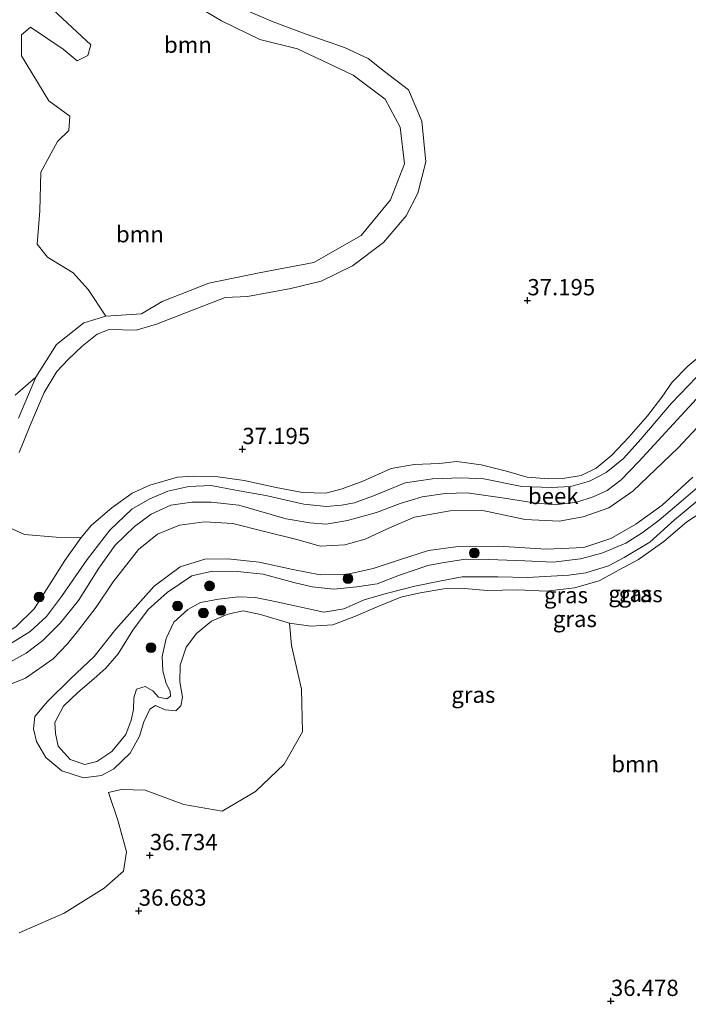
# Model space of a CAD drawing. Units: metres. Extents: x 177057 to 180010, y 324999 to 331253.
# Drawn here: x 177736 to 177839, y 330255 to 330406 of the extents above; entities that cross this region are included whole.
import ezdxf
from ezdxf.enums import TextEntityAlignment as Align

# ---------------------------------------------------------------- set-up
doc = ezdxf.new("R2010")
doc.units = ezdxf.units.M
doc.layers.get('0').update_dxf_attribs({"lineweight": 25})
for name, color, linetype, lineweight in [('B-ME-GR-BOOM-GV-B6', 93, 'Continuous', 18), ('B-ME-GR-BOOM-S-B1', 93, 'Continuous', 18), ('B-ME-GW-KRUINLIJN-L-B1', 93, 'Continuous', 18), ('B-ME-GW-TEENLIJN-L-B1', 93, 'Continuous', 18), ('B-ME-IE-GRASLAND-GV-B6', 93, 'Continuous', 18), ('B-ME-OG-WATER-GV-B6', 153, 'Continuous', 18)]:
    doc.layers.add(name, color=color, linetype=linetype, lineweight=lineweight)
doc.layers.add('B-ME-GW-HOOGTEPUNT-S-B1', color=10, linetype='Continuous')
doc.styles.add('NLCS-ISO', font='NLCS-ISO.TTF')

# ---------------------------------------------------------------- blocks, each defined once
blk = doc.blocks.new('hoogtepunt')
for p, q in [((-0.5, 0), (0.5, 0)), ((0, 0.5), (0, -0.5))]:
    blk.add_line(p, q)
blk = doc.blocks.new('boom')
h = blk.add_hatch(color=256)
edge = h.paths.add_edge_path()
edge.add_arc((0, 0), 0.75, 0, 360)
blk.add_circle((0, 0), 0.75)

msp = doc.modelspace()

# ---------------------------------------------------------------- linework, layer by layer
at = {"layer": 'B-ME-GR-BOOM-GV-B6'}
for points in [[(177735.698, 330344.944, 38.425), (177738.385, 330351.243, 38.389), (177741.565, 330356.259, 38.332), (177745.756, 330359.575, 38.317), (177749.161, 330360.632, 38.332), (177754.631, 330360.997, 38.31), (177757.804, 330362.89, 38.31), (177764.961, 330365.715, 38.368), (177772.708, 330367.289, 38.317), (177781.099, 330368.868, 38.281), (177788.343, 330373.013, 38.281), (177792.871, 330378.49, 38.274), (177795.017, 330384.012, 38.159), (177794.329, 330389.641, 38.087), (177792.041, 330393.97, 38.051), (177787.119, 330397.666, 38.037), (177778.587, 330401.688, 38.08), (177772.813, 330403.155, 38.101), (177766.899, 330405.974, 38.137), (177761.4, 330409.312, 38.447)], [(177761.4, 330409.312, 38.447), (177766.899, 330405.974, 38.137), (177772.813, 330403.155, 38.101), (177778.587, 330401.688, 38.08), (177787.119, 330397.666, 38.037), (177792.041, 330393.97, 38.051), (177794.329, 330389.641, 38.087), (177795.017, 330384.012, 38.159), (177792.871, 330378.49, 38.274), (177788.343, 330373.013, 38.281), (177781.099, 330368.868, 38.281), (177772.708, 330367.289, 38.317), (177764.961, 330365.715, 38.368), (177757.804, 330362.89, 38.31), (177754.631, 330360.997, 38.31), (177749.161, 330360.632, 38.332), (177746.407, 330364.71, 38.765), (177744.101, 330367.259, 38.944), (177740.198, 330369.671, 39.002), (177738.593, 330371.671, 39.036), (177739.009, 330376.81, 39.204), (177739.172, 330382.757, 39.249), (177741.706, 330387.451, 39.263), (177743.43, 330389.173, 39.266), (177743.605, 330391.333, 39.269), (177740.376, 330393.71, 39.242), (177736.182, 330400.646, 39.204), (177736.16, 330403.861, 39.194), (177737.545, 330405.02, 39.167), (177742.571, 330401.667, 39.139), (177744.757, 330399.863, 39.098), (177746.368, 330400.671, 39.077), (177746.831, 330402.294, 39.098), (177740.314, 330408.338, 39.269)], [(177735.818, 330339.683, 37.101), (177737.445, 330343.736, 37.108), (177739.658, 330348.905, 37.104), (177741.597, 330352.124, 37.065), (177743.419, 330354.035, 37.079), (177745.478, 330356.034, 37.054), (177747.789, 330357.862, 37.057), (177749.643, 330358.562, 37.032), (177753.797, 330358.449, 37.029), (177756.897, 330359.375, 37.014), (177763.14, 330361.807, 37.065), (177767.457, 330363.499, 37.108), (177770.901, 330363.655, 37.162), (177777.556, 330364.882, 37.223), (177782.231, 330365.997, 37.281), (177787.026, 330368.337, 37.292), (177791.811, 330371.964, 37.284), (177795.256, 330376.048, 37.277), (177797.08, 330379.523, 37.274), (177798.282, 330384.346, 37.274), (177797.686, 330390.571, 37.27), (177795.651, 330395.417, 37.281), (177791.943, 330398.237, 37.396), (177789.432, 330400.229, 37.389), (177785.813, 330401.923, 37.389), (177779.776, 330404.001, 37.392), (177774.82, 330405.829, 37.4), (177770.62, 330407.648, 37.414)], [(177770.62, 330407.648, 37.414), (177774.82, 330405.829, 37.4), (177779.776, 330404.001, 37.392), (177785.813, 330401.923, 37.389), (177789.432, 330400.229, 37.389), (177791.943, 330398.237, 37.396), (177795.651, 330395.417, 37.281), (177797.686, 330390.571, 37.27), (177798.282, 330384.346, 37.274), (177797.08, 330379.523, 37.274), (177795.256, 330376.048, 37.277), (177791.811, 330371.964, 37.284), (177787.026, 330368.337, 37.292), (177782.231, 330365.997, 37.281), (177777.556, 330364.882, 37.223), (177770.901, 330363.655, 37.162), (177767.457, 330363.499, 37.108), (177763.14, 330361.807, 37.065), (177756.897, 330359.375, 37.014), (177753.797, 330358.449, 37.029), (177749.643, 330358.562, 37.032), (177747.789, 330357.862, 37.057), (177745.478, 330356.034, 37.054), (177743.419, 330354.035, 37.079), (177741.597, 330352.124, 37.065), (177739.658, 330348.905, 37.104), (177737.445, 330343.736, 37.108), (177735.818, 330339.683, 37.101)], [(177841.305, 330355.242, 37.11), (177838.554, 330352.926, 37.103), (177836.139, 330350.479, 36.933), (177834.563, 330348.171, 36.681), (177832.339, 330345.303, 36.537), (177829.501, 330342.021, 36.491), (177826.892, 330339.269, 36.476), (177824.464, 330337.273, 36.476), (177822.155, 330336.145, 36.465), (177819.367, 330335.663, 36.491), (177817.129, 330335.63, 36.584), (177813.879, 330335.908, 36.649), (177810.698, 330336.798, 36.753), (177806.792, 330337.772, 36.771), (177803.061, 330338.295, 36.822), (177800.371, 330338.007, 36.818), (177796.49, 330337.838, 36.865), (177792.977, 330337.201, 36.847), (177788.618, 330335.297, 36.858), (177785.423, 330334.094, 36.894), (177782.94, 330333.418, 36.894), (177779.367, 330333.537, 36.876), (177775.315, 330334.304, 36.887), (177770.412, 330335.382, 36.869), (177766.343, 330335.955, 36.908), (177762.625, 330336.027, 36.995), (177760.145, 330335.914, 37.038), (177755.92, 330334.67, 37.009), (177753.191, 330333.432, 37.016), (177750.038, 330331.198, 37.038), (177746.93, 330328.498, 37.038), (177745.373, 330326.624, 37.048), (177741.498, 330326.679, 37.26), (177736.619, 330327.083, 37.301), (177730.245, 330329.948, 37.043)], [(177735.201, 330348.48, 38.593), (177738.385, 330351.243, 38.389), (177735.698, 330344.944, 38.425)], [(177735.801, 330265.886, 36.769), (177742.734, 330268.898, 36.763), (177748.892, 330272.764, 36.742), (177751.848, 330275.346, 36.614), (177752.298, 330278.307, 36.556), (177751.006, 330283.186, 36.549), (177749.549, 330287.437, 36.569), (177751.482, 330287.927, 36.556), (177755.188, 330287.791, 36.549), (177761.099, 330285.612, 36.542), (177766.998, 330284.565, 36.545), (177772.14, 330287.595, 36.59), (177776.515, 330291.787, 36.597), (177779.339, 330296.74, 36.604), (177779.208, 330303.342, 36.718), (177777.669, 330310.035, 36.732), (177777.353, 330313.483, 36.545), (177780.65, 330312.979, 36.581), (177784, 330313.215, 36.595), (177787.501, 330314.545, 36.584), (177790.843, 330315.956, 36.577), (177794.458, 330317.43, 36.599), (177797.424, 330318.103, 36.606), (177801.05, 330318.724, 36.609), (177804.222, 330318.768, 36.624), (177807.713, 330318.488, 36.606), (177812.446, 330318.586, 36.613), (177816.807, 330318.349, 36.627), (177821.157, 330318.885, 36.667), (177824.947, 330319.987, 36.696), (177828.017, 330321.658, 36.674), (177830.989, 330323.217, 36.671), (177834.87, 330326.009, 36.624), (177838.415, 330329.012, 36.638), (177842.359, 330331.611, 36.635)]]:
    msp.add_polyline3d(points, dxfattribs=at)
at = {"layer": 'B-ME-GW-KRUINLIJN-L-B1'}
for points in [[(177735.698, 330344.944, 38.425), (177738.385, 330351.243, 38.389), (177741.565, 330356.259, 38.332), (177745.756, 330359.575, 38.317), (177749.161, 330360.632, 38.332), (177754.631, 330360.997, 38.31), (177757.804, 330362.89, 38.31), (177764.961, 330365.715, 38.368), (177772.708, 330367.289, 38.317), (177781.099, 330368.868, 38.281), (177788.343, 330373.013, 38.281), (177792.871, 330378.49, 38.274), (177795.017, 330384.012, 38.159), (177794.329, 330389.641, 38.087), (177792.041, 330393.97, 38.051), (177787.119, 330397.666, 38.037), (177778.587, 330401.688, 38.08), (177772.813, 330403.155, 38.101), (177766.899, 330405.974, 38.137), (177761.4, 330409.312, 38.447)], [(177738.149, 330315.641, 37.088), (177740.74, 330319.732, 36.926), (177742.838, 330323.067, 36.919), (177745.373, 330326.624, 37.048), (177746.93, 330328.498, 37.038), (177750.038, 330331.198, 37.038), (177753.191, 330333.432, 37.016), (177755.92, 330334.67, 37.009), (177760.145, 330335.914, 37.038), (177762.625, 330336.027, 36.995), (177766.343, 330335.955, 36.908), (177770.412, 330335.382, 36.869), (177775.315, 330334.304, 36.887), (177779.367, 330333.537, 36.876), (177782.94, 330333.418, 36.894), (177785.423, 330334.094, 36.894), (177788.618, 330335.297, 36.858), (177792.977, 330337.201, 36.847), (177796.49, 330337.838, 36.865), (177800.371, 330338.007, 36.818), (177803.061, 330338.295, 36.822), (177806.792, 330337.772, 36.771), (177810.698, 330336.798, 36.753), (177813.879, 330335.908, 36.649), (177817.129, 330335.63, 36.584), (177819.367, 330335.663, 36.491), (177822.155, 330336.145, 36.465), (177824.464, 330337.273, 36.476), (177826.892, 330339.269, 36.476), (177829.501, 330342.021, 36.491), (177832.339, 330345.303, 36.537), (177834.563, 330348.171, 36.681), (177836.139, 330350.479, 36.933), (177838.554, 330352.926, 37.103), (177841.305, 330355.242, 37.11)], [(177844.351, 330348.204, 36.566), (177837.041, 330340.412, 36.627), (177830.108, 330333.759, 36.667), (177826.421, 330331.191, 36.725), (177822.453, 330329.816, 36.71), (177818.794, 330329.132, 36.703), (177813.564, 330329.407, 36.678), (177806.78, 330330.834, 36.624), (177802.03, 330330.704, 36.602), (177796.567, 330329.725, 36.559), (177792.725, 330328.123, 36.512), (177788.963, 330326.361, 36.534), (177785.851, 330325.479, 36.548), (177782.066, 330325.262, 36.584), (177778.692, 330326.25, 36.624), (177773.501, 330327.555, 36.703), (177768.663, 330328.761, 36.732), (177764.319, 330329.03, 36.671), (177760.468, 330328.524, 36.703), (177757.095, 330327.128, 36.674), (177754.134, 330324.797, 36.62), (177750.255, 330319.784, 36.62), (177747.654, 330315.937, 36.599), (177744.964, 330312.406, 36.656)], [(177840.086, 330332.295, 37.398), (177836.478, 330329.323, 37.38), (177832.689, 330325.919, 37.308), (177828.778, 330323.545, 37.25), (177826.355, 330322.273, 37.236), (177822.855, 330321.185, 37.239), (177820.261, 330320.847, 37.229), (177813.932, 330320.469, 37.351), (177809.345, 330320.579, 37.441), (177803.904, 330320.598, 37.365), (177800.375, 330319.929, 37.283), (177796.587, 330319.148, 37.423), (177792.217, 330318.017, 37.246), (177788.814, 330317.041, 37.153), (177785.699, 330315.676, 37.16), (177782.636, 330315.132, 37.236), (177778.891, 330315.945, 37.297), (177775.596, 330316.691, 37.416), (177772.155, 330317.389, 37.38), (177769.516, 330317.519, 37.423), (177766.455, 330317.136, 37.466), (177763.667, 330316.655, 37.517), (177761.728, 330315.54, 37.531), (177759.575, 330313.606, 37.538), (177758.432, 330311.118, 37.535), (177757.786, 330308.338, 37.488), (177757.917, 330306.131, 37.463), (177758.42, 330304.18, 37.329), (177759.04, 330303.017, 37.297), (177759.083, 330302.228, 37.322), (177758.517, 330301.829, 37.322), (177757.231, 330302.079, 37.333), (177756.352, 330303.051, 37.329), (177755.165, 330303.734, 37.34), (177753.826, 330303.324, 37.322), (177753.464, 330301.975, 37.322), (177753.372, 330300.204, 37.344), (177753.055, 330298.548, 37.351), (177752.188, 330296.365, 37.362), (177750.078, 330293.722, 37.369), (177747.734, 330292.208, 37.387), (177745.912, 330291.72, 37.373), (177743.68, 330292.491, 37.344), (177741.794, 330294.58, 37.383), (177741.387, 330296.482, 37.34), (177741.318, 330298.173, 37.38), (177742.654, 330300.724, 37.419), (177744.84, 330302.802, 37.391), (177747.285, 330304.912, 37.373), (177749.131, 330306.558, 37.365), (177751.012, 330308.751, 37.373), (177753.305, 330312.391, 37.373), (177755.643, 330315.563, 37.495), (177758.574, 330318.152, 37.499), (177762.341, 330320.72, 37.452), (177765.549, 330321.472, 37.391), (177769.348, 330321.399, 37.387), (177773.305, 330321.003, 37.38), (177778.014, 330319.702, 37.351), (177780.858, 330319.023, 37.344), (177784.188, 330318.664, 37.322), (177787.684, 330319.028, 37.29), (177790.826, 330319.491, 37.34), (177794.247, 330320.821, 37.545), (177798.603, 330322.322, 37.265), (177800.827, 330322.727, 37.272), (177804.372, 330323.267, 37.509), (177807.962, 330323.26, 37.66), (177813.53, 330323.015, 37.473), (177817.843, 330322.843, 37.304), (177822.048, 330323.331, 37.193), (177825.321, 330324.212, 37.203), (177829.018, 330325.765, 37.182), (177831.507, 330327.327, 37.257), (177834.127, 330329.306, 37.304), (177837.51, 330332.15, 37.351), (177840.763, 330334.898, 37.394)], [(177738.149, 330315.641, 37.088), (177735.332, 330312.872, 37.081), (177731.504, 330310.616, 37.016), (177727.067, 330308.871, 36.973), (177721.612, 330306.552, 36.912), (177717.867, 330304.699, 36.995), (177716.082, 330303.566, 36.993), (177713.745, 330301.744, 37.002), (177709.309, 330297.375, 37.009), (177703.708, 330291.821, 37.007), (177698.439, 330286.765, 37.018), (177686.774, 330275.145, 36.959), (177681.707, 330270.289, 36.977)], [(177685.318, 330264.119, 36.752), (177698.33, 330276.246, 36.755), (177709.332, 330287.274, 36.771), (177715.824, 330293.788, 36.741), (177719.818, 330296.888, 36.719), (177726.65, 330300.768, 36.735), (177732.298, 330303.231, 36.698), (177736.784, 330305.032, 36.654), (177741.042, 330307.978, 36.665), (177743.269, 330310.259, 36.68), (177744.964, 330312.406, 36.656)]]:
    msp.add_polyline3d(points, dxfattribs=at)
at = {"layer": 'B-ME-GW-TEENLIJN-L-B1'}
for points in [[(177735.818, 330339.683, 37.101), (177737.445, 330343.736, 37.108), (177739.658, 330348.905, 37.104), (177741.597, 330352.124, 37.065), (177743.419, 330354.035, 37.079), (177745.478, 330356.034, 37.054), (177747.789, 330357.862, 37.057), (177749.643, 330358.562, 37.032), (177753.797, 330358.449, 37.029), (177756.897, 330359.375, 37.014), (177763.14, 330361.807, 37.065), (177767.457, 330363.499, 37.108), (177770.901, 330363.655, 37.162), (177777.556, 330364.882, 37.223), (177782.231, 330365.997, 37.281), (177787.026, 330368.337, 37.292), (177791.811, 330371.964, 37.284), (177795.256, 330376.048, 37.277), (177797.08, 330379.523, 37.274), (177798.282, 330384.346, 37.274), (177797.686, 330390.571, 37.27), (177795.651, 330395.417, 37.281), (177791.943, 330398.237, 37.396), (177789.432, 330400.229, 37.389), (177785.813, 330401.923, 37.389), (177779.776, 330404.001, 37.392), (177774.82, 330405.829, 37.4), (177770.62, 330407.648, 37.414)], [(177839.312, 330335.864, 36.602), (177834.584, 330331.564, 36.699), (177830.556, 330328.644, 36.678), (177826.695, 330326.447, 36.642), (177822.565, 330325.073, 36.667), (177816.785, 330324.821, 36.678), (177809.479, 330325.302, 36.667), (177803.265, 330325.229, 36.656), (177798.69, 330324.647, 36.631), (177794.383, 330323.242, 36.609), (177790.204, 330321.852, 36.609), (177786.303, 330321.008, 36.613), (177782.053, 330320.906, 36.663), (177777.889, 330321.69, 36.732), (177772.696, 330322.834, 36.75), (177767.902, 330323.331, 36.725), (177764.361, 330323.273, 36.725), (177760.57, 330322.09, 36.71), (177756.575, 330319.154, 36.671), (177750.673, 330312.544, 36.66), (177747.33, 330308.347, 36.631), (177743.718, 330304.893, 36.645), (177740.187, 330301.439, 36.699), (177738.24, 330299.117, 36.696), (177738.051, 330297.235, 36.681), (177738.505, 330295.268, 36.649), (177739.922, 330292.812, 36.62), (177742.404, 330290.784, 36.591), (177745.697, 330289.717, 36.613), (177748.452, 330290.053, 36.595), (177750.342, 330291.071, 36.552), (177752.869, 330293.502, 36.509), (177754.318, 330296.117, 36.447), (177754.993, 330298.318, 36.44), (177755.89, 330300.244, 36.44), (177756.747, 330300.818, 36.404), (177758.272, 330300.164, 36.397), (177759.881, 330299.993, 36.404), (177760.643, 330300.777, 36.422), (177760.909, 330302.095, 36.437), (177760.521, 330304.432, 36.444), (177760.57, 330306.991, 36.44), (177761.489, 330309.754, 36.433), (177763.08, 330311.852, 36.429), (177765.346, 330313.77, 36.433), (177767.864, 330314.832, 36.426), (177770.234, 330315.364, 36.429), (177772.886, 330314.784, 36.433), (177777.353, 330313.483, 36.545), (177780.65, 330312.979, 36.581), (177784, 330313.215, 36.595), (177787.501, 330314.545, 36.584), (177790.843, 330315.956, 36.577), (177794.458, 330317.43, 36.599), (177797.424, 330318.103, 36.606), (177801.05, 330318.724, 36.609), (177804.222, 330318.768, 36.624), (177807.713, 330318.488, 36.606), (177812.446, 330318.586, 36.613), (177816.807, 330318.349, 36.627), (177821.157, 330318.885, 36.667), (177824.947, 330319.987, 36.696), (177828.017, 330321.658, 36.674), (177830.989, 330323.217, 36.671), (177834.87, 330326.009, 36.624), (177838.415, 330329.012, 36.638), (177842.359, 330331.611, 36.635)]]:
    msp.add_polyline3d(points, dxfattribs=at)
at = {"layer": 'B-ME-IE-GRASLAND-GV-B6'}
for points in [[(177740.314, 330408.338, 39.269), (177746.831, 330402.294, 39.098), (177746.368, 330400.671, 39.077), (177744.757, 330399.863, 39.098), (177742.571, 330401.667, 39.139), (177737.545, 330405.02, 39.167), (177736.16, 330403.861, 39.194), (177736.182, 330400.646, 39.204), (177740.376, 330393.71, 39.242), (177743.605, 330391.333, 39.269), (177743.43, 330389.173, 39.266), (177741.706, 330387.451, 39.263), (177739.172, 330382.757, 39.249), (177739.009, 330376.81, 39.204), (177738.593, 330371.671, 39.036), (177740.198, 330369.671, 39.002), (177744.101, 330367.259, 38.944), (177746.407, 330364.71, 38.765), (177749.161, 330360.632, 38.332), (177745.756, 330359.575, 38.317), (177741.565, 330356.259, 38.332), (177738.385, 330351.243, 38.389), (177735.201, 330348.48, 38.593)], [(177735.332, 330312.872, 37.081), (177738.149, 330315.641, 37.088), (177740.74, 330319.732, 36.926), (177742.838, 330323.067, 36.919), (177745.373, 330326.624, 37.048), (177746.93, 330328.498, 37.038), (177750.038, 330331.198, 37.038), (177753.191, 330333.432, 37.016), (177755.92, 330334.67, 37.009), (177760.145, 330335.914, 37.038), (177762.625, 330336.027, 36.995), (177766.343, 330335.955, 36.908), (177770.412, 330335.382, 36.869), (177775.315, 330334.304, 36.887), (177779.367, 330333.537, 36.876), (177782.94, 330333.418, 36.894), (177785.423, 330334.094, 36.894), (177788.618, 330335.297, 36.858), (177792.977, 330337.201, 36.847), (177796.49, 330337.838, 36.865), (177800.371, 330338.007, 36.818), (177803.061, 330338.295, 36.822), (177806.792, 330337.772, 36.771), (177810.698, 330336.798, 36.753), (177813.879, 330335.908, 36.649), (177817.129, 330335.63, 36.584), (177819.367, 330335.663, 36.491), (177822.155, 330336.145, 36.465), (177824.464, 330337.273, 36.476), (177826.892, 330339.269, 36.476), (177829.501, 330342.021, 36.491), (177832.339, 330345.303, 36.537), (177834.563, 330348.171, 36.681), (177836.139, 330350.479, 36.933), (177838.554, 330352.926, 37.103), (177841.305, 330355.242, 37.11)], [(177839.888, 330351.238, 34.528), (177836.042, 330347.243, 34.528), (177831.34, 330341.713, 34.528), (177828.688, 330338.773, 34.528), (177825.994, 330336.588, 34.528), (177823.429, 330335.265, 34.528), (177820.59, 330334.466, 34.528), (177817.539, 330334.317, 34.528), (177813.058, 330334.469, 34.528), (177807.228, 330335.615, 34.528), (177803.764, 330335.791, 34.528), (177799.328, 330335.65, 34.528), (177795.104, 330335.015, 34.528), (177790.517, 330333.135, 34.528), (177787.321, 330331.938, 34.528), (177785.363, 330331.581, 34.528), (177783.052, 330331.365, 34.528), (177779.573, 330331.742, 34.528), (177773.729, 330333.088, 34.528), (177769.083, 330333.904, 34.528), (177765.299, 330334.59, 34.528), (177761.91, 330334.458, 34.528), (177758.64, 330333.724, 34.528), (177755.922, 330332.556, 34.528), (177753.155, 330330.987, 34.528), (177749.73, 330327.744, 34.528), (177746.282, 330323.238, 34.528), (177742.349, 330317.549, 34.528), (177740.019, 330314.484, 34.528), (177737.525, 330312.159, 34.528), (177734.138, 330310.055, 34.528)], [(177844.351, 330348.204, 36.566), (177837.041, 330340.412, 36.627), (177830.108, 330333.759, 36.667), (177826.421, 330331.191, 36.725), (177822.453, 330329.816, 36.71), (177818.794, 330329.132, 36.703), (177813.564, 330329.407, 36.678), (177806.78, 330330.834, 36.624), (177802.03, 330330.704, 36.602), (177796.567, 330329.725, 36.559), (177792.725, 330328.123, 36.512), (177788.963, 330326.361, 36.534), (177785.851, 330325.479, 36.548), (177782.066, 330325.262, 36.584), (177778.692, 330326.25, 36.624), (177773.501, 330327.555, 36.703), (177768.663, 330328.761, 36.732), (177764.319, 330329.03, 36.671), (177760.468, 330328.524, 36.703), (177757.095, 330327.128, 36.674), (177754.134, 330324.797, 36.62), (177750.255, 330319.784, 36.62), (177747.654, 330315.937, 36.599), (177744.964, 330312.406, 36.656), (177743.269, 330310.259, 36.68), (177741.042, 330307.978, 36.665), (177736.784, 330305.032, 36.654), (177732.298, 330303.231, 36.698)], [(177732.298, 330303.231, 36.698), (177736.784, 330305.032, 36.654), (177741.042, 330307.978, 36.665), (177743.269, 330310.259, 36.68), (177744.964, 330312.406, 36.656), (177747.654, 330315.937, 36.599), (177750.255, 330319.784, 36.62), (177754.134, 330324.797, 36.62), (177757.095, 330327.128, 36.674), (177760.468, 330328.524, 36.703), (177764.319, 330329.03, 36.671), (177768.663, 330328.761, 36.732), (177773.501, 330327.555, 36.703), (177778.692, 330326.25, 36.624), (177782.066, 330325.262, 36.584), (177785.851, 330325.479, 36.548), (177788.963, 330326.361, 36.534), (177792.725, 330328.123, 36.512), (177796.567, 330329.725, 36.559), (177802.03, 330330.704, 36.602), (177806.78, 330330.834, 36.624), (177813.564, 330329.407, 36.678), (177818.794, 330329.132, 36.703), (177822.453, 330329.816, 36.71), (177826.421, 330331.191, 36.725), (177830.108, 330333.759, 36.667), (177837.041, 330340.412, 36.627), (177844.351, 330348.204, 36.566)], [(177733.24, 330306.842, 34.528), (177736.918, 330308.836, 34.528), (177739.456, 330310.791, 34.528), (177742.123, 330313.454, 34.528), (177744.933, 330316.932, 34.528), (177748.076, 330321.902, 34.528), (177750.562, 330325.428, 34.528), (177753.538, 330328.32, 34.528), (177756.092, 330330.229, 34.528), (177759.134, 330331.58, 34.528), (177762.356, 330332.068, 34.528), (177765.329, 330332.064, 34.528), (177769.561, 330331.575, 34.528), (177776.848, 330329.495, 34.528), (177780.463, 330328.856, 34.528), (177783.004, 330328.686, 34.528), (177786.288, 330329.219, 34.528), (177790.716, 330330.484, 34.528), (177794.344, 330331.847, 34.528), (177797.754, 330332.857, 34.528), (177801.269, 330333.389, 34.528), (177804.627, 330333.46, 34.528), (177810.367, 330332.668, 34.528), (177814.906, 330331.946, 34.528), (177818.153, 330331.648, 34.528), (177821.483, 330332.043, 34.528), (177824.014, 330332.843, 34.528), (177826.13, 330333.815, 34.528), (177828.281, 330335.465, 34.528), (177831.041, 330338.312, 34.528), (177839.866, 330347.927, 34.528)], [(177839.312, 330335.864, 36.602), (177834.584, 330331.564, 36.699), (177830.556, 330328.644, 36.678), (177826.695, 330326.447, 36.642), (177822.565, 330325.073, 36.667), (177816.785, 330324.821, 36.678), (177809.479, 330325.302, 36.667), (177803.265, 330325.229, 36.656), (177798.69, 330324.647, 36.631), (177794.383, 330323.242, 36.609), (177790.204, 330321.852, 36.609), (177786.303, 330321.008, 36.613), (177782.053, 330320.906, 36.663), (177777.889, 330321.69, 36.732), (177772.696, 330322.834, 36.75), (177767.902, 330323.331, 36.725), (177764.361, 330323.273, 36.725), (177760.57, 330322.09, 36.71), (177756.575, 330319.154, 36.671), (177750.673, 330312.544, 36.66), (177747.33, 330308.347, 36.631), (177743.718, 330304.893, 36.645), (177740.187, 330301.439, 36.699), (177738.24, 330299.117, 36.696), (177738.051, 330297.235, 36.681), (177738.505, 330295.268, 36.649), (177739.922, 330292.812, 36.62), (177742.404, 330290.784, 36.591), (177745.697, 330289.717, 36.613), (177748.452, 330290.053, 36.595), (177750.342, 330291.071, 36.552), (177752.869, 330293.502, 36.509), (177754.318, 330296.117, 36.447), (177754.993, 330298.318, 36.44), (177755.89, 330300.244, 36.44), (177756.747, 330300.818, 36.404), (177758.272, 330300.164, 36.397), (177759.881, 330299.993, 36.404), (177760.643, 330300.777, 36.422), (177760.909, 330302.095, 36.437), (177760.521, 330304.432, 36.444), (177760.57, 330306.991, 36.44), (177761.489, 330309.754, 36.433), (177763.08, 330311.852, 36.429), (177765.346, 330313.77, 36.433), (177767.864, 330314.832, 36.426), (177770.234, 330315.364, 36.429), (177772.886, 330314.784, 36.433), (177777.353, 330313.483, 36.545), (177777.669, 330310.035, 36.732), (177779.208, 330303.342, 36.718), (177779.339, 330296.74, 36.604), (177776.515, 330291.787, 36.597), (177772.14, 330287.595, 36.59), (177766.998, 330284.565, 36.545), (177761.099, 330285.612, 36.542), (177755.188, 330287.791, 36.549), (177751.482, 330287.927, 36.556), (177749.549, 330287.437, 36.569), (177751.006, 330283.186, 36.549), (177752.298, 330278.307, 36.556), (177751.848, 330275.346, 36.614), (177748.892, 330272.764, 36.742), (177742.734, 330268.898, 36.763), (177735.801, 330265.886, 36.769)], [(177842.359, 330331.611, 36.635), (177838.415, 330329.012, 36.638), (177834.87, 330326.009, 36.624), (177830.989, 330323.217, 36.671), (177828.017, 330321.658, 36.674), (177824.947, 330319.987, 36.696), (177821.157, 330318.885, 36.667), (177816.807, 330318.349, 36.627), (177812.446, 330318.586, 36.613), (177807.713, 330318.488, 36.606), (177804.222, 330318.768, 36.624), (177801.05, 330318.724, 36.609), (177797.424, 330318.103, 36.606), (177794.458, 330317.43, 36.599), (177790.843, 330315.956, 36.577), (177787.501, 330314.545, 36.584), (177784, 330313.215, 36.595), (177780.65, 330312.979, 36.581), (177777.353, 330313.483, 36.545), (177772.886, 330314.784, 36.433), (177770.234, 330315.364, 36.429), (177767.864, 330314.832, 36.426), (177765.346, 330313.77, 36.433), (177763.08, 330311.852, 36.429), (177761.489, 330309.754, 36.433), (177760.57, 330306.991, 36.44), (177760.521, 330304.432, 36.444), (177760.909, 330302.095, 36.437), (177760.643, 330300.777, 36.422), (177759.881, 330299.993, 36.404), (177758.272, 330300.164, 36.397), (177756.747, 330300.818, 36.404), (177755.89, 330300.244, 36.44), (177754.993, 330298.318, 36.44), (177754.318, 330296.117, 36.447), (177752.869, 330293.502, 36.509), (177750.342, 330291.071, 36.552), (177748.452, 330290.053, 36.595), (177745.697, 330289.717, 36.613), (177742.404, 330290.784, 36.591), (177739.922, 330292.812, 36.62), (177738.505, 330295.268, 36.649), (177738.051, 330297.235, 36.681), (177738.24, 330299.117, 36.696), (177740.187, 330301.439, 36.699), (177743.718, 330304.893, 36.645), (177747.33, 330308.347, 36.631), (177750.673, 330312.544, 36.66), (177756.575, 330319.154, 36.671), (177760.57, 330322.09, 36.71), (177764.361, 330323.273, 36.725), (177767.902, 330323.331, 36.725), (177772.696, 330322.834, 36.75), (177777.889, 330321.69, 36.732), (177782.053, 330320.906, 36.663), (177786.303, 330321.008, 36.613), (177790.204, 330321.852, 36.609), (177794.383, 330323.242, 36.609), (177798.69, 330324.647, 36.631), (177803.265, 330325.229, 36.656), (177809.479, 330325.302, 36.667), (177816.785, 330324.821, 36.678), (177822.565, 330325.073, 36.667), (177826.695, 330326.447, 36.642), (177830.556, 330328.644, 36.678), (177834.584, 330331.564, 36.699), (177839.312, 330335.864, 36.602)], [(177840.086, 330332.295, 37.398), (177836.478, 330329.323, 37.38), (177832.689, 330325.919, 37.308), (177828.778, 330323.545, 37.25), (177826.355, 330322.273, 37.236), (177822.855, 330321.185, 37.239), (177820.261, 330320.847, 37.229), (177813.932, 330320.469, 37.351), (177809.345, 330320.579, 37.441), (177803.904, 330320.598, 37.365), (177800.375, 330319.929, 37.283), (177796.587, 330319.148, 37.423), (177792.217, 330318.017, 37.246), (177788.814, 330317.041, 37.153), (177785.699, 330315.676, 37.16), (177782.636, 330315.132, 37.236), (177778.891, 330315.945, 37.297), (177775.596, 330316.691, 37.416), (177772.155, 330317.389, 37.38), (177769.516, 330317.519, 37.423), (177766.455, 330317.136, 37.466), (177763.667, 330316.655, 37.517), (177761.728, 330315.54, 37.531), (177759.575, 330313.606, 37.538), (177758.432, 330311.118, 37.535), (177757.786, 330308.338, 37.488), (177757.917, 330306.131, 37.463), (177758.42, 330304.18, 37.329), (177759.04, 330303.017, 37.297), (177759.083, 330302.228, 37.322), (177758.517, 330301.829, 37.322), (177757.231, 330302.079, 37.333), (177756.352, 330303.051, 37.329), (177755.165, 330303.734, 37.34), (177753.826, 330303.324, 37.322), (177753.464, 330301.975, 37.322), (177753.372, 330300.204, 37.344), (177753.055, 330298.548, 37.351), (177752.188, 330296.365, 37.362), (177750.078, 330293.722, 37.369), (177747.734, 330292.208, 37.387), (177745.912, 330291.72, 37.373), (177743.68, 330292.491, 37.344), (177741.794, 330294.58, 37.383), (177741.387, 330296.482, 37.34), (177741.318, 330298.173, 37.38), (177742.654, 330300.724, 37.419), (177744.84, 330302.802, 37.391), (177747.285, 330304.912, 37.373), (177749.131, 330306.558, 37.365), (177751.012, 330308.751, 37.373), (177753.305, 330312.391, 37.373), (177755.643, 330315.563, 37.495), (177758.574, 330318.152, 37.499), (177762.341, 330320.72, 37.452), (177765.549, 330321.472, 37.391), (177769.348, 330321.399, 37.387), (177773.305, 330321.003, 37.38), (177778.014, 330319.702, 37.351), (177780.858, 330319.023, 37.344), (177784.188, 330318.664, 37.322), (177787.684, 330319.028, 37.29), (177790.826, 330319.491, 37.34), (177794.247, 330320.821, 37.545), (177798.603, 330322.322, 37.265), (177800.827, 330322.727, 37.272), (177804.372, 330323.267, 37.509), (177807.962, 330323.26, 37.66), (177813.53, 330323.015, 37.473), (177817.843, 330322.843, 37.304), (177822.048, 330323.331, 37.193), (177825.321, 330324.212, 37.203), (177829.018, 330325.765, 37.182), (177831.507, 330327.327, 37.257), (177834.127, 330329.306, 37.304), (177837.51, 330332.15, 37.351), (177840.763, 330334.898, 37.394)], [(177840.763, 330334.898, 37.394), (177837.51, 330332.15, 37.351), (177834.127, 330329.306, 37.304), (177831.507, 330327.327, 37.257), (177829.018, 330325.765, 37.182), (177825.321, 330324.212, 37.203), (177822.048, 330323.331, 37.193), (177817.843, 330322.843, 37.304), (177813.53, 330323.015, 37.473), (177807.962, 330323.26, 37.66), (177804.372, 330323.267, 37.509), (177800.827, 330322.727, 37.272), (177798.603, 330322.322, 37.265), (177794.247, 330320.821, 37.545), (177790.826, 330319.491, 37.34), (177787.684, 330319.028, 37.29), (177784.188, 330318.664, 37.322), (177780.858, 330319.023, 37.344), (177778.014, 330319.702, 37.351), (177773.305, 330321.003, 37.38), (177769.348, 330321.399, 37.387), (177765.549, 330321.472, 37.391), (177762.341, 330320.72, 37.452), (177758.574, 330318.152, 37.499), (177755.643, 330315.563, 37.495), (177753.305, 330312.391, 37.373), (177751.012, 330308.751, 37.373), (177749.131, 330306.558, 37.365), (177747.285, 330304.912, 37.373), (177744.84, 330302.802, 37.391), (177742.654, 330300.724, 37.419), (177741.318, 330298.173, 37.38), (177741.387, 330296.482, 37.34), (177741.794, 330294.58, 37.383), (177743.68, 330292.491, 37.344), (177745.912, 330291.72, 37.373), (177747.734, 330292.208, 37.387), (177750.078, 330293.722, 37.369), (177752.188, 330296.365, 37.362), (177753.055, 330298.548, 37.351), (177753.372, 330300.204, 37.344), (177753.464, 330301.975, 37.322), (177753.826, 330303.324, 37.322), (177755.165, 330303.734, 37.34), (177756.352, 330303.051, 37.329), (177757.231, 330302.079, 37.333), (177758.517, 330301.829, 37.322), (177759.083, 330302.228, 37.322), (177759.04, 330303.017, 37.297), (177758.42, 330304.18, 37.329), (177757.917, 330306.131, 37.463), (177757.786, 330308.338, 37.488), (177758.432, 330311.118, 37.535), (177759.575, 330313.606, 37.538), (177761.728, 330315.54, 37.531), (177763.667, 330316.655, 37.517), (177766.455, 330317.136, 37.466), (177769.516, 330317.519, 37.423), (177772.155, 330317.389, 37.38), (177775.596, 330316.691, 37.416), (177778.891, 330315.945, 37.297), (177782.636, 330315.132, 37.236), (177785.699, 330315.676, 37.16), (177788.814, 330317.041, 37.153), (177792.217, 330318.017, 37.246), (177796.587, 330319.148, 37.423), (177800.375, 330319.929, 37.283), (177803.904, 330320.598, 37.365), (177809.345, 330320.579, 37.441), (177813.932, 330320.469, 37.351), (177820.261, 330320.847, 37.229), (177822.855, 330321.185, 37.239), (177826.355, 330322.273, 37.236), (177828.778, 330323.545, 37.25), (177832.689, 330325.919, 37.308), (177836.478, 330329.323, 37.38), (177840.086, 330332.295, 37.398)], [(177745.373, 330326.624, 37.048), (177742.838, 330323.067, 36.919), (177740.74, 330319.732, 36.926), (177738.149, 330315.641, 37.088), (177735.332, 330312.872, 37.081), (177731.504, 330310.616, 37.016), (177727.067, 330308.871, 36.973), (177720.868, 330309.68, 37.007), (177715.841, 330311.49, 36.976), (177712.897, 330314.841, 37.04), (177717.395, 330318.048, 37.018), (177723.613, 330321.654, 37.007), (177727.397, 330325.612, 37.032), (177730.245, 330329.948, 37.043), (177736.619, 330327.083, 37.301), (177741.498, 330326.679, 37.26), (177745.373, 330326.624, 37.048)]]:
    msp.add_polyline3d(points, dxfattribs=at)
at = {"layer": 'B-ME-OG-WATER-GV-B6'}
for points in [[(177734.138, 330310.055, 34.528), (177737.525, 330312.159, 34.528), (177740.019, 330314.484, 34.528), (177742.349, 330317.549, 34.528), (177746.282, 330323.238, 34.528), (177749.73, 330327.744, 34.528), (177753.155, 330330.987, 34.528), (177755.922, 330332.556, 34.528), (177758.64, 330333.724, 34.528), (177761.91, 330334.458, 34.528), (177765.299, 330334.59, 34.528), (177769.083, 330333.904, 34.528), (177773.729, 330333.088, 34.528), (177779.573, 330331.742, 34.528), (177783.052, 330331.365, 34.528), (177785.363, 330331.581, 34.528), (177787.321, 330331.938, 34.528), (177790.517, 330333.135, 34.528), (177795.104, 330335.015, 34.528), (177799.328, 330335.65, 34.528), (177803.764, 330335.791, 34.528), (177807.228, 330335.615, 34.528), (177813.058, 330334.469, 34.528), (177817.539, 330334.317, 34.528), (177820.59, 330334.466, 34.528), (177823.429, 330335.265, 34.528), (177825.994, 330336.588, 34.528), (177828.688, 330338.773, 34.528), (177831.34, 330341.713, 34.528), (177836.042, 330347.243, 34.528), (177839.888, 330351.238, 34.528)], [(177839.866, 330347.927, 34.528), (177831.041, 330338.312, 34.528), (177828.281, 330335.465, 34.528), (177826.13, 330333.815, 34.528), (177824.014, 330332.843, 34.528), (177821.483, 330332.043, 34.528), (177818.153, 330331.648, 34.528), (177814.906, 330331.946, 34.528), (177810.367, 330332.668, 34.528), (177804.627, 330333.46, 34.528), (177801.269, 330333.389, 34.528), (177797.754, 330332.857, 34.528), (177794.344, 330331.847, 34.528), (177790.716, 330330.484, 34.528), (177786.288, 330329.219, 34.528), (177783.004, 330328.686, 34.528), (177780.463, 330328.856, 34.528), (177776.848, 330329.495, 34.528), (177769.561, 330331.575, 34.528), (177765.329, 330332.064, 34.528), (177762.356, 330332.068, 34.528), (177759.134, 330331.58, 34.528), (177756.092, 330330.229, 34.528), (177753.538, 330328.32, 34.528), (177750.562, 330325.428, 34.528), (177748.076, 330321.902, 34.528), (177744.933, 330316.932, 34.528), (177742.123, 330313.454, 34.528), (177739.456, 330310.791, 34.528), (177736.918, 330308.836, 34.528), (177733.24, 330306.842, 34.528)]]:
    msp.add_polyline3d(points, dxfattribs=at)

# ---------------------------------------------------------------- block references
at = {"layer": 'B-ME-GR-BOOM-S-B1', "rotation": 90}
for p in [(177805.747, 330324.251, 37.29), (177765.065, 330319.193, 37.758), (177786.347, 330320.291, 37.057), (177738.895, 330317.462, 37.088), (177760.154, 330316.09, 37.832), (177764.136, 330315.02, 36.802), (177766.846, 330315.43, 36.94), (177756.077, 330309.706, 37.397)]:
    msp.add_blockref('boom', p, dxfattribs=at)
at = {"layer": 'B-ME-GW-HOOGTEPUNT-S-B1', "rotation": 90}
for p in [(177813.9, 330363.047, 37.195), (177813.9, 330363.047, 37.195), (177770.109, 330340.188, 37.195), (177770.109, 330340.188, 37.195), (177755.899, 330277.798, 36.734), (177755.899, 330277.798, 36.734), (177754.19, 330269.268, 36.683), (177754.19, 330269.268, 36.683), (177826.727, 330255.4, 36.478), (177826.727, 330255.4, 36.478)]:
    msp.add_blockref('hoogtepunt', p, dxfattribs=at)

# ---------------------------------------------------------------- texts
at = {"layer": 'B-ME-GR-BOOM-GV-B6', "ltscale": 0.2, "style": 'NLCS-ISO'}
for p in [(177761.7526, 330402.3293), (177754.3767, 330373.2184), (177830.4668, 330291.8054)]:
    msp.add_text('bmn', height=2.5, dxfattribs=at).set_placement(p, align=Align.MIDDLE_CENTER)
at = {"layer": 'B-ME-GW-HOOGTEPUNT-S-B1', "ltscale": 0.2, "style": 'NLCS-ISO'}
for s, p in [('37.195', (177813.9, 330363.047, 37.195)), ('37.195', (177813.9, 330363.047, 37.195)), ('37.195', (177770.109, 330340.188, 37.195)), ('37.195', (177770.109, 330340.188, 37.195)), ('36.734', (177755.899, 330277.798, 36.734)), ('36.734', (177755.899, 330277.798, 36.734)), ('36.683', (177754.19, 330269.268, 36.683)), ('36.683', (177754.19, 330269.268, 36.683)), ('36.478', (177826.727, 330255.4, 36.478)), ('36.478', (177826.727, 330255.4, 36.478))]:
    msp.add_text(s, height=2.5, dxfattribs=at).set_placement(p, align=Align.BOTTOM_LEFT)
at = {"layer": 'B-ME-IE-GRASLAND-GV-B6', "ltscale": 0.2, "style": 'NLCS-ISO'}
for p in [(177819.8235, 330317.769), (177829.7125, 330317.982), (177831.304, 330317.924), (177821.1905, 330314.1115), (177805.5975, 330302.4635)]:
    msp.add_text('gras', height=2.5, dxfattribs=at).set_placement(p, align=Align.MIDDLE_CENTER)
at = {"layer": 'B-ME-OG-WATER-GV-B6', "ltscale": 0.2, "style": 'NLCS-ISO'}
msp.add_text('beek', height=2.5, dxfattribs=at).set_placement((177817.8738, 330332.9951), align=Align.MIDDLE_CENTER)

doc.saveas('drawing.dxf')
